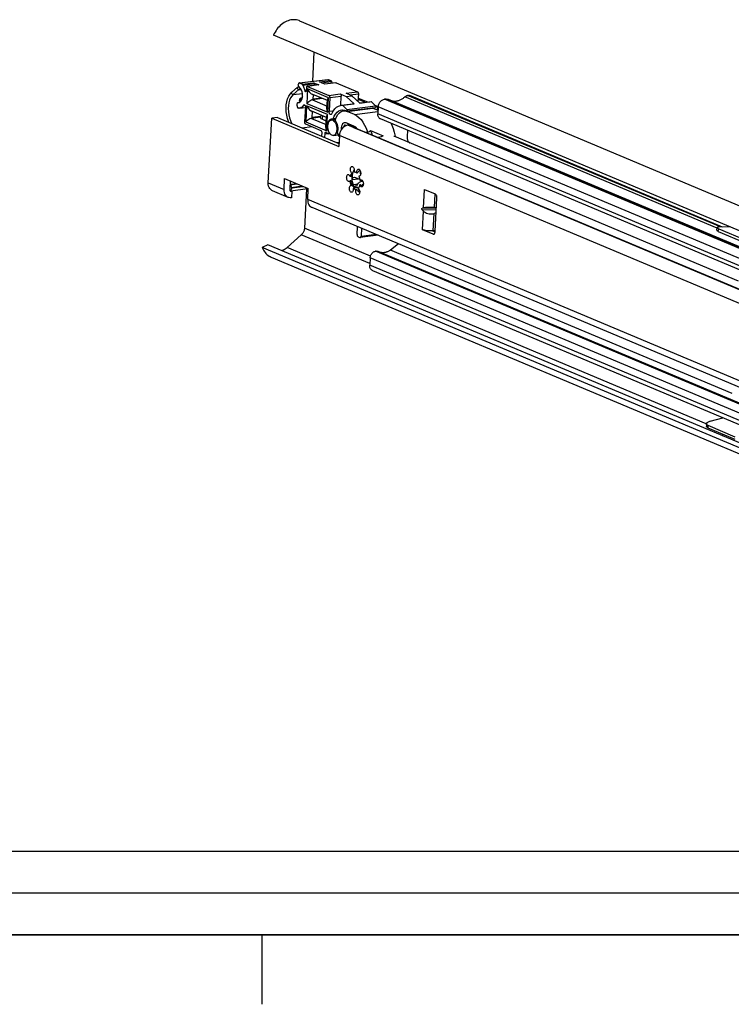
# Model space of a CAD drawing. Extents: x 0 to 1016, y 0 to 594.
# Drawn here: x 301 to 403, y 0 to 142 of the extents above; entities that cross this region are included whole.
import ezdxf

# ---------------------------------------------------------------- set-up
doc = ezdxf.new("R2010")
doc.units = 0
doc.header["$LTSCALE"] = 46.255
doc.header["$MEASUREMENT"] = 0
doc.layers.get('0').update_dxf_attribs({"linetype": 'CONTINUOUS'})

msp = doc.modelspace()

# ---------------------------------------------------------------- linework, layer by layer
at = {"color": 7, "linetype": 'Continuous'}
for p, q in [((340.9254, 141.33528), (539.08517, 58.01343)), ((533.93118, 56.56313), (337.18683, 139.28982)), ((342.9793, 136.85422), (342.75249, 132.65296)), ((340.63264, 131.78778), (339.79788, 131.06908)), ((340.7356, 132.13609), (340.74052, 132.22719)), ((340.85111, 132.41575), (344.9643, 132.9289)), ((340.8951, 132.40913), (341.29611, 132.24051)), ((341.39988, 132.10867), (341.72009, 131.2262)), ((341.90117, 131.73917), (341.8751, 131.25626)), ((343.65704, 132.13298), (342.01176, 131.92773)), ((342.05575, 131.9211), (345.12722, 130.62961)), ((342.94138, 132.44577), (343.70102, 132.12636)), ((343.13447, 132.06779), (343.04515, 132.31393)), ((344.52366, 132.22899), (343.76402, 132.5484)), ((346.12495, 132.44087), (344.50144, 132.23833)), ((345.00828, 132.92228), (345.40929, 132.75366)), ((345.51306, 132.62182), (345.60238, 132.37568)), ((346.16893, 132.43425), (349.24041, 131.14276)), ((341.17183, 130.22375), (341.2482, 130.23327)), ((342.80815, 130.75658), (342.76288, 130.77561)), ((342.80881, 130.75631), (342.80818, 130.75666)), ((342.80818, 130.75666), (342.81038, 130.75585)), ((342.8098, 130.75587), (342.80881, 130.75631)), ((342.81384, 130.75428), (342.8098, 130.75587)), ((342.81038, 130.75585), (342.81519, 130.7539)), ((342.81678, 130.75323), (342.81384, 130.75428)), ((344.91864, 129.86945), (342.81519, 130.7539)), ((342.87901, 130.71307), (342.84512, 130.08529)), ((345.25573, 130.32865), (345.14878, 128.34754)), ((346.7725, 130.83487), (347.62245, 130.47749)), ((346.8286, 129.19282), (346.901, 130.5339)), ((348.44509, 130.58011), (347.59513, 130.9375)), ((347.62245, 130.47749), (348.44509, 130.58011)), ((347.62245, 130.47749), (348.74457, 129.41736)), ((348.44509, 130.58011), (349.5672, 129.51999)), ((349.36892, 130.84179), (349.31064, 129.76238)), ((349.33665, 130.2441), (350.68602, 129.67672)), ((356.52013, 130.62999), (356.42954, 130.61869)), ((401.6984, 111.70632), (356.77173, 130.597)), ((340.57188, 129.10347), (340.58902, 129.42086)), ((340.69924, 129.60927), (340.7202, 129.60929)), ((340.71987, 129.61195), (340.89871, 129.63426)), ((340.7202, 129.60929), (340.81719, 129.60875)), ((340.81719, 129.60875), (340.86206, 129.61721)), ((340.8924, 129.77819), (340.89236, 129.77848)), ((340.89273, 129.78048), (340.95233, 130.10149)), ((340.91901, 128.79003), (341.74754, 128.89339)), ((341.75146, 128.96614), (341.63525, 126.81352)), ((342.77348, 129.98125), (344.87693, 129.0968)), ((342.84381, 130.06114), (342.85633, 130.06489)), ((344.85759, 128.73848), (344.92454, 129.97878)), ((346.89241, 129.20342), (347.09929, 129.21211)), ((346.89269, 129.20348), (348.53797, 129.40873)), ((347.09929, 129.21211), (348.74457, 129.41736)), ((347.09929, 129.21211), (347.73124, 128.61508)), ((347.72059, 128.38352), (351.83378, 128.89666)), ((348.74457, 129.41736), (348.53738, 129.4086)), ((350.2747, 129.6254), (349.32481, 130.02481)), ((349.55117, 129.53514), (351.00588, 129.71662)), ((349.5672, 129.51999), (351.21248, 129.72525)), ((351.0056, 129.71657), (351.21248, 129.72525)), ((351.21248, 129.72525), (351.84442, 129.12822)), ((351.3034, 128.83049), (351.46592, 128.7861)), ((351.46592, 128.7861), (352.19597, 128.47913)), ((351.72729, 129.23888), (352.22755, 129.02853)), ((351.8889, 129.00943), (352.09638, 128.99616)), ((352.09638, 128.99616), (352.20877, 128.98565)), ((352.22359, 128.99077), (352.16884, 127.97666)), ((352.20877, 128.98565), (352.22319, 128.98339)), ((353.33875, 130.0892), (353.09837, 130.05921)), ((533.71652, 54.34136), (353.67421, 130.04521)), ((337.7462, 127.4434), (336.92356, 127.34077)), ((337.7462, 127.4434), (346.57214, 123.73228)), ((342.6778, 128.34205), (342.63253, 128.36108)), ((342.67846, 128.34178), (342.67783, 128.34213)), ((342.67783, 128.34213), (342.68003, 128.34131)), ((342.67945, 128.34134), (342.67846, 128.34178)), ((342.68349, 128.33975), (342.67945, 128.34134)), ((342.68003, 128.34131), (342.68484, 128.33937)), ((342.68643, 128.3387), (342.68349, 128.33975)), ((344.78829, 127.45492), (342.68484, 128.33937)), ((342.70043, 127.40516), (342.71294, 127.4089)), ((342.74866, 128.29854), (342.70173, 127.4293)), ((343.96485, 127.80115), (343.94238, 127.38493)), ((344.7142, 126.0825), (344.79419, 127.56425)), ((347.23123, 128.40445), (347.47215, 128.40401)), ((347.23136, 128.40449), (347.54587, 128.44372)), ((347.47215, 128.40401), (347.76406, 128.32427)), ((348.82563, 127.8779), (347.76406, 128.32427)), ((336.42171, 118.04483), (336.92356, 127.34077)), ((336.92356, 127.34077), (346.54846, 123.29371)), ((341.27935, 125.95778), (342.67041, 126.13133)), ((341.76376, 126.51255), (343.97183, 125.58411)), ((342.63009, 127.32527), (344.73354, 126.44081)), ((344.76037, 126.93777), (344.16227, 127.18926)), ((345.4843, 127.09244), (346.07464, 127.16609)), ((345.61967, 127.18198), (345.64982, 127.18)), ((346.10529, 127.23682), (345.64983, 127.18)), ((348.73438, 126.18773), (347.60204, 126.66385)), ((347.88017, 126.33777), (347.83601, 126.33226)), ((348.13177, 126.30478), (348.90887, 125.97802)), ((348.67904, 126.0305), (351.16148, 124.98668)), ((348.97819, 126.0477), (348.73438, 126.18773)), ((349.21062, 125.83856), (348.97819, 126.0477)), ((532.60268, 51.53554), (352.56037, 127.23939)), ((344.10033, 125.28314), (344.07333, 124.78298)), ((344.52496, 125.10459), (344.49796, 124.60443)), ((344.67954, 125.28653), (344.63555, 125.29315)), ((345.07406, 125.12064), (344.67954, 125.28653)), ((345.09178, 125.11803), (345.07406, 125.12064)), ((345.09165, 125.118), (345.27817, 125.14126)), ((345.76284, 124.85975), (346.51559, 124.95366)), ((346.59451, 124.71493), (346.50909, 125.00576)), ((346.63319, 124.86315), (346.54846, 123.29371)), ((346.62184, 124.65293), (346.59451, 124.71493)), ((349.2061, 125.80888), (349.23383, 125.80907)), ((349.24778, 125.79135), (349.21062, 125.83856)), ((351.37624, 124.98967), (351.12791, 125.57127)), ((351.12791, 125.57127), (352.92743, 124.81461)), ((351.31786, 124.9651), (535.5343, 47.50612)), ((403.97169, 103.93653), (354.6027, 124.69511)), ((354.63141, 124.7634), (354.64488, 124.67737)), ((356.43303, 125.61102), (356.38326, 124.68919)), ((348.20438, 118.95649), (348.24403, 119.10426)), ((348.30721, 118.96931), (348.20438, 118.95649)), ((348.3587, 119.35482), (348.43158, 119.45304)), ((348.46151, 119.36761), (348.3967, 119.24644)), ((348.53441, 119.46587), (348.43158, 119.45304)), ((348.4535, 119.2957), (348.47401, 119.31308)), ((348.53441, 119.46587), (348.46151, 119.36761)), ((348.50482, 119.12739), (348.5485, 119.42287)), ((348.5485, 119.42287), (348.60548, 119.64706)), ((349.25043, 119.4748), (349.1476, 119.46197)), ((349.4831, 119.02881), (349.439, 119.02944)), ((349.50155, 119.03225), (349.4831, 119.02881)), ((349.56008, 119.05965), (349.50155, 119.03225)), ((338.68639, 117.09258), (338.77112, 118.66202)), ((338.77112, 118.66202), (342.16814, 117.23365)), ((339.57008, 118.32608), (339.50278, 117.07938)), ((339.54425, 117.84753), (340.1506, 117.92318)), ((340.15053, 117.92315), (340.15439, 117.92359)), ((340.15439, 117.92359), (340.45918, 117.95223)), ((348.27448, 118.36308), (348.17165, 118.35025)), ((348.29224, 117.68955), (348.33634, 117.68892)), ((348.43917, 117.70175), (348.33634, 117.68892)), ((348.43917, 117.70175), (348.44999, 117.70924)), ((348.61121, 117.82919), (349.34429, 117.92064)), ((348.62185, 117.79324), (349.168, 117.73719)), ((349.18652, 117.41273), (348.71076, 117.512)), ((349.58405, 118.52121), (349.01445, 118.76071)), ((349.168, 117.73719), (349.18613, 117.73742)), ((349.18613, 117.73742), (349.20432, 117.74194)), ((349.67379, 117.7747), (349.57096, 117.76187)), ((349.61183, 117.66705), (349.57096, 117.76187)), ((349.70652, 118.38093), (349.60369, 118.36811)), ((349.79475, 118.4299), (349.70652, 118.38093)), ((349.70946, 118.45947), (349.74583, 118.46846)), ((349.8437, 118.4492), (349.79475, 118.4299)), ((349.93827, 118.37227), (349.79808, 118.43122)), ((349.90562, 118.31196), (349.98258, 118.31051)), ((350.09047, 117.88107), (349.95929, 117.77497)), ((350.0753, 117.85136), (350.0906, 117.86937)), ((339.28456, 115.96618), (337.01988, 116.91843)), ((339.51264, 116.9965), (339.79823, 116.87641)), ((339.67694, 116.92741), (342.04046, 117.22228)), ((339.6954, 116.86359), (339.79823, 116.87641)), ((339.73724, 117.40675), (339.74581, 117.33224)), ((339.79823, 116.87641), (339.74583, 115.9057)), ((341.91863, 117.20708), (341.61212, 111.52945)), ((342.09278, 117.24082), (342.04054, 117.22231)), ((342.08342, 115.6642), (342.16814, 117.23365)), ((342.1112, 117.25759), (342.09278, 117.24082)), ((348.73057, 117.26922), (348.62774, 117.25639)), ((348.72303, 117.18089), (348.62774, 117.25639)), ((348.71637, 117.37866), (348.77884, 117.27601)), ((348.82126, 117.12774), (348.72303, 117.18089)), ((348.77884, 117.27601), (348.83014, 117.19142)), ((348.85821, 117.17622), (348.80018, 117.28776)), ((348.92075, 117.09779), (348.82126, 117.12774)), ((349.01963, 117.09161), (348.92075, 117.09779)), ((348.92402, 117.1406), (349.02355, 117.11062)), ((349.12246, 117.10444), (349.01963, 117.09161)), ((349.55348, 116.81837), (349.28824, 117.31945)), ((358.88131, 117.12028), (360.40431, 116.47989)), ((360.40062, 111.04889), (360.66132, 115.87796)), ((342.68158, 114.53781), (534.04731, 34.07271)), ((358.71276, 113.9982), (358.53896, 114.18695)), ((358.55101, 114.41003), (358.73701, 114.44749)), ((360.54629, 113.74722), (360.26464, 113.65073)), ((360.58494, 114.46319), (360.30996, 114.49023)), ((341.16943, 110.59018), (339.14354, 108.75351)), ((349.18542, 110.62879), (349.24624, 111.75539)), ((349.24624, 111.75539), (349.22629, 111.7859)), ((352.22712, 110.52412), (349.64096, 110.20148)), ((349.81357, 111.53896), (349.75155, 110.39004)), ((360.09147, 110.68502), (358.56847, 111.32541)), ((360.0241, 111.16187), (360.39567, 111.00564)), ((360.4092, 111.20777), (360.13088, 111.17304)), ((400.86694, 111.24909), (400.92542, 111.61323)), ((401.08937, 111.07659), (404.96764, 109.44586)), ((336.36001, 109.15738), (335.55282, 108.78144)), ((534.22767, 25.95835), (336.36001, 109.15738)), ((349.34219, 110.31523), (349.59697, 110.2081)), ((349.59697, 110.2081), (349.64123, 110.20154)), ((355.13344, 109.30207), (353.97197, 108.4028)), ((532.45667, 25.98769), (335.55282, 108.78144)), ((351.92552, 108.23254), (351.83774, 108.22159)), ((532.26975, 32.48909), (352.22744, 108.19295)), ((336.82101, 107.39305), (534.89625, 24.10674)), ((351.05044, 107.25999), (350.99569, 106.24589)), ((531.47303, 29.72284), (351.43072, 105.42669)), ((399.90537, 83.78486), (401.72254, 84.28008)), ((399.36501, 83.41793), (399.3847, 83.06355)), ((399.36525, 83.41826), (399.41681, 83.31236)), ((399.41681, 83.31236), (399.58481, 83.20706)), ((399.58481, 83.20706), (403.46308, 81.57634))]:
    msp.add_line(p, q, dxfattribs=at)
at = {"color": 9, "linetype": 'Continuous'}
for p, q in [((340.8951, 132.40913), (345.00828, 132.92228)), ((341.29611, 132.24051), (342.94138, 132.44577)), ((341.39988, 132.10867), (343.04515, 132.31393)), ((343.70102, 132.12636), (342.05575, 131.9211)), ((343.76402, 132.5484), (345.40929, 132.75366)), ((344.02957, 132.43674), (345.51306, 132.62182)), ((346.16893, 132.43425), (344.52366, 132.22899)), ((340.82501, 131.45502), (339.99026, 130.73632)), ((339.99026, 130.73632), (341.31558, 130.90166)), ((340.82501, 131.45502), (341.04748, 131.48277)), ((340.95489, 131.51544), (340.95437, 131.51537)), ((341.72009, 131.2262), (341.87346, 131.24534)), ((342.05063, 131.5523), (341.93859, 129.47688)), ((345.07902, 130.27893), (342.05063, 131.5523)), ((344.04832, 130.2354), (342.84512, 130.08529)), ((342.90469, 130.71627), (342.87901, 130.71307)), ((344.96697, 128.20351), (345.07902, 130.27893)), ((345.12722, 130.62961), (346.7725, 130.83487)), ((345.25573, 130.32865), (346.901, 130.5339)), ((347.59513, 130.9375), (349.24041, 131.14276)), ((348.17654, 130.69303), (349.36892, 130.84179)), ((400.91445, 111.54492), (356.0381, 130.41445)), ((401.39602, 111.71127), (356.42954, 130.61869)), ((401.51412, 111.71101), (356.52013, 130.62999)), ((340.7202, 129.60929), (340.89077, 129.63057)), ((341.12763, 130.12613), (341.12773, 130.12615)), ((341.50564, 129.21998), (341.66118, 129.23939)), ((341.92028, 129.13777), (341.7952, 126.8209)), ((344.94867, 127.8644), (341.92028, 129.13777)), ((341.93859, 129.47688), (344.96697, 128.20351)), ((344.22274, 130.16206), (342.77348, 129.98125)), ((347.73124, 128.61508), (351.84442, 129.12822)), ((347.76406, 128.32427), (351.46592, 128.7861)), ((352.09638, 128.99616), (352.07129, 128.53155)), ((532.2659, 53.28691), (352.22359, 128.99077)), ((533.14068, 54.35536), (353.09837, 130.05921)), ((533.38106, 54.38534), (353.33875, 130.0892)), ((343.94804, 127.48969), (342.63009, 127.32527)), ((343.95321, 127.58543), (342.70173, 127.4293)), ((342.77434, 128.30174), (342.74866, 128.29854)), ((344.19019, 127.7064), (344.16227, 127.18926)), ((344.82359, 125.54753), (344.94867, 127.8644)), ((345.14878, 128.34754), (345.77872, 128.42612)), ((348.82563, 127.8779), (352.18615, 128.29714)), ((532.21116, 52.27281), (352.16884, 127.97666)), ((341.7952, 126.8209), (344.82359, 125.54753)), ((346.14026, 127.32427), (345.74259, 127.27466)), ((346.02796, 127.0823), (345.92705, 127.06971)), ((347.47868, 126.35498), (347.47821, 126.35492)), ((535.23854, 47.5336), (347.83601, 126.33226)), ((535.2827, 47.53911), (347.88017, 126.33777)), ((347.99052, 126.33953), (347.97768, 126.36596)), ((348.989, 126.03797), (348.81726, 126.01654)), ((344.52496, 125.10459), (344.97786, 125.1611)), ((345.12034, 125.27453), (345.18959, 125.28318)), ((346.29755, 125.12577), (346.43593, 125.14303)), ((534.03572, 46.06449), (346.63319, 124.86315)), ((354.48403, 124.74501), (354.63141, 124.7634)), ((346.31393, 123.84085), (346.57979, 123.87402)), ((336.42171, 118.04483), (338.68639, 117.09258)), ((339.54126, 117.7922), (340.54265, 117.91713)), ((339.73724, 117.40675), (341.29445, 117.60102)), ((339.74581, 117.33224), (341.43305, 117.54274)), ((340.1506, 117.92318), (340.15439, 117.92359)), ((348.49795, 118.5189), (349.33978, 118.62392)), ((348.6115, 117.82819), (349.34354, 117.91952)), ((349.95024, 117.62206), (350.02044, 117.63082)), ((349.95929, 117.77497), (350.04009, 117.78505)), ((339.55021, 116.92463), (339.6954, 116.86359)), ((348.76942, 117.36491), (349.17389, 117.41537)), ((358.73701, 114.44749), (358.88131, 117.12028)), ((360.30996, 114.49023), (360.41733, 116.47919)), ((533.44914, 35.1991), (342.08342, 115.6642)), ((360.56812, 114.15148), (358.53896, 114.18695)), ((360.58016, 114.37456), (358.55101, 114.41003)), ((358.56847, 111.32541), (358.71276, 113.9982)), ((360.13088, 111.17304), (360.26464, 113.65073)), ((351.00691, 106.45373), (341.16943, 110.59018)), ((351.10439, 107.53816), (341.61212, 111.52945)), ((349.75155, 110.39004), (351.90659, 110.65889)), ((360.09147, 110.68502), (360.25939, 110.70597)), ((401.08937, 111.07659), (401.14786, 111.44073)), ((399.36527, 83.43159), (339.14354, 108.75351)), ((531.88005, 32.51773), (351.83774, 108.22159)), ((531.96783, 32.52868), (351.92552, 108.23254)), ((403.07328, 87.75677), (353.97197, 108.4028)), ((531.038, 30.54203), (350.99569, 106.24589)), ((531.09275, 31.55614), (351.05044, 107.25999)), ((399.58481, 83.20706), (399.60451, 82.85268))]:
    msp.add_line(p, q, dxfattribs=at)
at = {"color": 3, "linetype": 'Continuous'}
for p, q in [((401.14786, 111.44073), (405.02612, 109.81)), ((402.85721, 111.67687), (401.45189, 111.71259)), ((399.60451, 82.85268), (403.48278, 81.22195))]:
    msp.add_line(p, q, dxfattribs=at)
at = {"color": 2, "linetype": 'Continuous'}
for p, q in [((10, 22), (635, 22)), ((10, 16), (635, 16)), ((10, 10), (635, 10)), ((335.5, 10), (335.5, 0))]:
    msp.add_line(p, q, dxfattribs=at)
at = {"color": 4, "linetype": 'Continuous'}
msp.add_line((831, 10), (10, 10), dxfattribs=at)
at = {"color": 7, "linetype": 'Continuous'}
for points in [[(340.92539, 141.33528), (340.84203, 141.36825), (340.65779, 141.4271), (340.46806, 141.46905), (340.27385, 141.49387), (340.07619, 141.50144), (339.87612, 141.4917), (339.6747, 141.46472), (339.47301, 141.42063), (339.27211, 141.35967), (339.07306, 141.28216), (338.87692, 141.18852), (338.68472, 141.07923), (338.49749, 140.95488), (338.31622, 140.81613), (338.14186, 140.66371), (337.97535, 140.49842), (337.81756, 140.32116), (337.66932, 140.13284), (337.53143, 139.93447), (337.40462, 139.72711), (337.28955, 139.51185), (337.18683, 139.28982)], [(340.63264, 131.78778), (340.76572, 131.8731), (340.80666, 131.88461)], [(340.84105, 131.84816), (340.79592, 131.89599), (340.76073, 131.96589), (340.73976, 132.04932), (340.7356, 132.13609)], [(340.85111, 132.41575), (340.83994, 132.41353), (340.81426, 132.4015), (340.79119, 132.38049), (340.77161, 132.35131), (340.75628, 132.31506), (340.74578, 132.27315), (340.74052, 132.22719)], [(340.86206, 129.61721), (340.99502, 129.67907), (341.11291, 129.79198), (341.21023, 129.95068), (341.28244, 130.14778), (341.32617, 130.37409), (341.33939, 130.61906), (341.32149, 130.87129), (341.27329, 131.11901), (341.19705, 131.35068), (341.09631, 131.55551), (340.97577, 131.72396), (340.84105, 131.84816)], [(340.8951, 132.40913), (340.86723, 132.4161), (340.85111, 132.41575)], [(341.39988, 132.10867), (341.37971, 132.15415), (341.35469, 132.19276), (341.32626, 132.22205), (341.29611, 132.24051)], [(342.01186, 131.92769), (341.98321, 131.9185), (341.95187, 131.8925), (341.92669, 131.85202), (341.9092, 131.79892), (341.90117, 131.73917)], [(342.05575, 131.9211), (342.01913, 131.92829), (342.01186, 131.92769)], [(342.94138, 132.44577), (342.97153, 132.42731), (342.99997, 132.39801), (343.02498, 132.35941), (343.04515, 132.31393)], [(343.65713, 132.13294), (343.6644, 132.13355), (343.70102, 132.12636)], [(344.96429, 132.92889), (344.98042, 132.92925), (345.00828, 132.92228)], [(345.40929, 132.75366), (345.43944, 132.7352), (345.46788, 132.7059), (345.49289, 132.66729), (345.51306, 132.62182)], [(346.12504, 132.44083), (346.13231, 132.44144), (346.16893, 132.43425)], [(339.37212, 126.75973), (339.3297, 126.85221), (339.17736, 127.3051), (339.06704, 127.78228), (339.00099, 128.27213), (338.98074, 128.76275), (339.00699, 129.24221), (339.07968, 129.69888), (339.19797, 130.1213), (339.36004, 130.49809), (339.56218, 130.81754), (339.79788, 131.06908)], [(340.95489, 131.51544), (340.97332, 131.5157), (341.02235, 131.50046), (341.08495, 131.45639), (341.15145, 131.38248), (341.21608, 131.27927), (341.23373, 131.23921)], [(341.17183, 130.22375), (341.12125, 130.21538), (341.0761, 130.20377), (341.03712, 130.18947), (341.00506, 130.17332), (340.9806, 130.15639)], [(341.33115, 130.46629), (341.31348, 130.38199), (341.27238, 130.27286), (341.22386, 130.19342), (341.17467, 130.14543), (341.13425, 130.12719), (341.12773, 130.12615)], [(341.80877, 131.14313), (341.78606, 131.14568), (341.76064, 131.16128), (341.73795, 131.18897), (341.72009, 131.2262)], [(341.8751, 131.25626), (341.86882, 131.21435), (341.85525, 131.17962), (341.83567, 131.1553), (341.81187, 131.14362), (341.80877, 131.14313)], [(342.05063, 131.5523), (342.16862, 131.32577), (342.30843, 131.13191), (342.45745, 130.97651), (342.60623, 130.86051), (342.74898, 130.78162), (342.76398, 130.77515)], [(342.88371, 130.72509), (342.88095, 130.72078), (342.87901, 130.71307)], [(345.07902, 130.27893), (344.98893, 130.15539), (344.93872, 130.04914), (344.92446, 129.97714)], [(345.25573, 130.32865), (345.25436, 130.39236), (345.24325, 130.45748), (345.22346, 130.51687), (345.19626, 130.56748), (345.16297, 130.60638), (345.12722, 130.62961)], [(346.7725, 130.83487), (346.80825, 130.81163), (346.84154, 130.77274), (346.86874, 130.72213), (346.88853, 130.66274), (346.89963, 130.59761), (346.901, 130.5339)], [(349.24041, 131.14276), (349.27616, 131.11952), (349.30945, 131.08063), (349.33665, 131.03002), (349.35644, 130.97062), (349.36754, 130.9055), (349.36892, 130.84179)], [(356.0381, 130.41445), (355.95731, 130.33671), (355.87399, 130.26318), (355.78834, 130.19403), (355.70059, 130.12945), (355.61094, 130.06957), (355.51961, 130.01456), (355.42682, 129.96454), (355.3328, 129.91964), (355.23778, 129.87996), (355.14199, 129.84561), (355.04566, 129.81666), (354.94903, 129.79319), (354.85234, 129.77525), (354.75582, 129.76289), (354.65971, 129.75614), (354.56423, 129.75502), (354.46963, 129.75952), (354.37614, 129.76963), (354.29787, 129.78297)], [(356.0381, 130.41445), (356.10905, 130.47786), (356.18522, 130.53094), (356.26475, 130.57244), (356.34685, 130.60193), (356.42954, 130.61869)], [(356.52013, 130.62999), (356.6003, 130.63384), (356.67856, 130.62522), (356.7532, 130.60433), (356.7717, 130.597)], [(340.57188, 129.10347), (340.57289, 129.04376), (340.5825, 128.98238), (340.60009, 128.92515), (340.6239, 128.87635), (340.65325, 128.8369), (340.68574, 128.81), (340.71942, 128.79671)], [(340.58902, 129.42086), (340.60216, 129.50036), (340.631, 129.56286), (340.67202, 129.60071), (340.69924, 129.60927)], [(340.91898, 128.79004), (340.86652, 128.78571), (340.71942, 128.79671)], [(340.89236, 129.77848), (340.89397, 129.78075), (340.90643, 129.79369), (340.92823, 129.81521), (340.95657, 129.84338), (340.98925, 129.87678), (341.02428, 129.91406)], [(341.05408, 129.73563), (340.98126, 129.74476), (340.89243, 129.77832)], [(341.50564, 129.21998), (341.39807, 129.07176), (341.27835, 128.95262), (341.14836, 128.86433), (341.01031, 128.80838), (340.91898, 128.79004)], [(341.02428, 129.91406), (340.97447, 129.98022), (340.95176, 130.04937), (340.95248, 130.1023)], [(340.95248, 130.1023), (340.95466, 130.11193), (340.9806, 130.15639)], [(341.50564, 129.21998), (341.53594, 129.25494), (341.57185, 129.2725), (341.57893, 129.27371)], [(341.57893, 129.27371), (341.61065, 129.27135), (341.64939, 129.25157), (341.68514, 129.21465), (341.71518, 129.1634), (341.73724, 129.10171), (341.74965, 129.03425), (341.75146, 128.96614)], [(341.92028, 129.13777), (342.03827, 128.91124), (342.17808, 128.71738), (342.3271, 128.56198), (342.47588, 128.44598), (342.61863, 128.36709), (342.63363, 128.36062)], [(341.93859, 129.47688), (342.07642, 129.61786), (342.23361, 129.74589), (342.39694, 129.85554), (342.55678, 129.94452), (342.70748, 130.01294), (342.84381, 130.06114)], [(342.85633, 130.06489), (342.83301, 130.05329), (342.81302, 130.04144), (342.79635, 130.02956), (342.78295, 130.01776), (342.77312, 130.00628), (342.76762, 129.9956), (342.76754, 129.98685), (342.77348, 129.98125)], [(342.85633, 130.06489), (342.85019, 130.07068), (342.84623, 130.07772), (342.84512, 130.08529)], [(345.53341, 127.99605), (345.73168, 128.36307), (345.96131, 128.67086), (346.21794, 128.91359), (346.49672, 129.08666), (346.79237, 129.1868), (346.89241, 129.20342)], [(351.84442, 129.12822), (351.8665, 129.09846), (351.8821, 129.05824), (351.8891, 129.01296), (351.88658, 128.96873), (351.87487, 128.93149), (351.85554, 128.90625), (351.83373, 128.89666)], [(352.22359, 128.99077), (352.23587, 129.10792), (352.25998, 129.22493), (352.29552, 129.33988), (352.34208, 129.45142), (352.3988, 129.55752), (352.46509, 129.65709), (352.5397, 129.74821), (352.62187, 129.82998), (352.71005, 129.90085), (352.8033, 129.96007), (352.89995, 130.00657), (352.99884, 130.0398), (353.09837, 130.05921)], [(353.33875, 130.0892), (353.43118, 130.09461), (353.52191, 130.08761), (353.6094, 130.06834), (353.67423, 130.0452)], [(341.7952, 126.8209), (341.93303, 126.96188), (342.09022, 127.08991), (342.25355, 127.19956), (342.41339, 127.28854), (342.5641, 127.35696), (342.70043, 127.40516)], [(342.71294, 127.4089), (342.68963, 127.39731), (342.66963, 127.38545), (342.65296, 127.37357), (342.63957, 127.36178), (342.62974, 127.35029), (342.62423, 127.33962), (342.62416, 127.33087), (342.63009, 127.32527)], [(342.71294, 127.4089), (342.7068, 127.4147), (342.70284, 127.42173), (342.70173, 127.4293)], [(342.75336, 128.31056), (342.7506, 128.30625), (342.74866, 128.29854)], [(344.16227, 127.18926), (344.04396, 127.24978), (343.96971, 127.3129), (343.94239, 127.3762), (343.94239, 127.38489)], [(344.94867, 127.8644), (344.85858, 127.74086), (344.80837, 127.63461), (344.79411, 127.56261)], [(344.96697, 128.20351), (344.9026, 128.38422), (344.86679, 128.55185), (344.85648, 128.70183), (344.85773, 128.74046)], [(345.40745, 127.88616), (345.39506, 127.88526), (345.33972, 127.89686), (345.28583, 127.93282), (345.23701, 127.99072), (345.19656, 128.06665), (345.16719, 128.15551), (345.1509, 128.25129), (345.14878, 128.34754)], [(345.53341, 127.99605), (345.49528, 127.93659), (345.4481, 127.89881), (345.40745, 127.88616)], [(345.74259, 127.27466), (345.89858, 127.63758), (346.08777, 127.94804), (346.30574, 128.19846), (346.54765, 128.3833), (346.80815, 128.49847), (346.97632, 128.53364)], [(346.0752, 127.16158), (346.22971, 127.54798), (346.42411, 127.8737), (346.65248, 128.12835), (346.90828, 128.3046), (347.18414, 128.39738), (347.23123, 128.40445)], [(346.97632, 128.53364), (347.0815, 128.54141), (347.36162, 128.51117), (347.64235, 128.40841)], [(347.69194, 128.39018), (347.66713, 128.39959), (347.64235, 128.40841)], [(347.72055, 128.38352), (347.71802, 128.38328), (347.69194, 128.39018)], [(347.73124, 128.61508), (347.75332, 128.58532), (347.76891, 128.5451), (347.77592, 128.49982), (347.77339, 128.45558), (347.76168, 128.41834), (347.74235, 128.39311), (347.72055, 128.38352)], [(348.82563, 127.8779), (349.14461, 127.70626), (349.45389, 127.46436), (349.74798, 127.15653), (350.02161, 126.78826), (350.26991, 126.36615), (350.48845, 125.89774), (350.67332, 125.3914), (350.73569, 125.16572)], [(352.5604, 127.23938), (352.49839, 127.27007), (352.42128, 127.32319), (352.35251, 127.38908), (352.29327, 127.4666), (352.24457, 127.55443), (352.20724, 127.65106), (352.18193, 127.75484), (352.16905, 127.864), (352.16884, 127.97666)], [(341.63525, 126.81352), (341.63662, 126.74981), (341.64773, 126.68469), (341.66752, 126.6253), (341.69472, 126.57469), (341.72801, 126.53579), (341.76376, 126.51255)], [(344.82359, 125.54753), (344.75921, 125.72824), (344.72341, 125.89587), (344.7131, 126.04585), (344.71435, 126.08448)], [(345.472, 127.19167), (345.35678, 127.15875), (345.23773, 127.07997), (345.13316, 126.95976), (345.047, 126.80262), (344.98247, 126.61444), (344.94201, 126.40227), (344.92714, 126.17408), (344.93842, 125.93842), (344.97546, 125.70414), (345.03685, 125.48006), (345.12034, 125.27453)], [(345.32563, 125.07476), (345.22093, 125.22147), (345.1317, 125.39718), (345.06138, 125.59513), (345.01266, 125.80773), (344.98742, 126.0268), (344.98663, 126.24392), (345.01031, 126.45075), (345.05756, 126.63933), (345.12656, 126.80243), (345.21466, 126.93378), (345.31847, 127.02832), (345.43401, 127.08242), (345.48427, 127.0924)], [(345.61967, 127.18198), (345.48585, 127.19316), (345.472, 127.19167)], [(345.48427, 127.0924), (345.55684, 127.09401), (345.68223, 127.06264)], [(345.64982, 127.18), (345.67758, 127.1888), (345.70324, 127.20814), (345.7254, 127.23743), (345.74259, 127.27466)], [(345.68223, 127.06264), (345.80536, 126.98951), (345.92151, 126.87744), (346.02621, 126.73073), (346.11543, 126.55502), (346.18575, 126.35706), (346.23447, 126.14447), (346.25971, 125.9254), (346.26051, 125.70828), (346.23683, 125.50145), (346.18958, 125.31286), (346.12058, 125.14977), (346.03248, 125.01842), (345.92866, 124.92388), (345.81312, 124.86978), (345.76287, 124.85979)], [(346.29755, 125.12577), (346.38027, 125.29598), (346.43721, 125.4992), (346.46572, 125.72593), (346.46446, 125.96556), (346.43348, 126.20687), (346.37424, 126.4386), (346.28952, 126.64989), (346.18326, 126.83086), (346.06045, 126.97306), (345.92705, 127.06971)], [(345.97972, 127.05902), (345.96215, 127.05874), (345.92705, 127.06971)], [(346.0752, 127.16158), (346.05542, 127.11659), (346.02854, 127.08266), (345.99703, 127.06313), (345.97972, 127.05902)], [(347.83601, 126.33226), (347.65818, 126.29384), (347.48296, 126.22366), (347.31467, 126.12345), (347.15746, 125.99569), (347.01518, 125.84352), (346.89136, 125.67068), (346.78902, 125.48143), (346.7107, 125.28043), (346.65833, 125.07264), (346.63319, 124.86315)], [(347.39529, 126.69494), (347.34, 126.68373), (347.21826, 126.62536), (347.1092, 126.52392), (347.01709, 126.38339), (346.94556, 126.20928), (346.89742, 126.00846), (346.87455, 125.78879), (346.87664, 125.64347)], [(347.60204, 126.66385), (347.46962, 126.69673), (347.39529, 126.69494)], [(347.47821, 126.35492), (347.49223, 126.35553), (347.53941, 126.34313), (347.60134, 126.30226), (347.62255, 126.27957)], [(348.13171, 126.30479), (348.10058, 126.3166), (347.99296, 126.33957), (347.88017, 126.33777)], [(348.90777, 125.97852), (348.84375, 126.00211), (348.75844, 126.02302), (348.67904, 126.0305)], [(349.13533, 125.84314), (349.03277, 125.91398), (348.93525, 125.96636), (348.90777, 125.97852)], [(354.07745, 126.60149), (354.19032, 126.35957), (354.37519, 125.85323), (354.5231, 125.31798), (354.63141, 124.7634)], [(343.97183, 125.58411), (344.00802, 125.56048), (344.04085, 125.522), (344.06809, 125.47131), (344.08789, 125.41184), (344.09889, 125.34766), (344.10033, 125.28314)], [(344.63555, 125.29315), (344.59385, 125.2754), (344.55966, 125.23515), (344.53592, 125.17629), (344.52496, 125.10459)], [(345.12034, 125.27453), (345.1325, 125.23792), (345.13607, 125.19797), (345.13049, 125.16112), (345.11664, 125.13333), (345.09676, 125.11907), (345.09178, 125.11803)], [(345.56491, 124.88956), (345.44178, 124.96269), (345.32563, 125.07476)], [(345.76287, 124.85979), (345.6903, 124.85819), (345.56491, 124.88956)], [(346.36344, 125.17383), (346.33109, 125.16161), (346.29755, 125.12577)], [(346.50909, 125.00576), (346.48644, 125.07349), (346.45337, 125.12777), (346.4135, 125.16267), (346.3712, 125.17438), (346.36344, 125.17383)], [(350.36316, 125.32236), (350.39655, 125.31886), (350.60118, 125.33011), (350.79147, 125.37496), (350.96744, 125.45448), (351.12791, 125.57127)], [(351.31832, 124.96494), (351.2825, 124.97667), (351.22537, 124.98573), (351.16148, 124.98668)], [(352.11847, 124.62846), (352.24403, 124.63933), (352.45318, 124.67625), (352.68055, 124.73416), (352.92743, 124.81461)], [(356.38326, 124.68919), (356.38179, 124.59312), (356.38761, 124.49563), (356.40062, 124.3984), (356.4206, 124.30309), (356.4472, 124.21133), (356.47998, 124.1247), (356.51837, 124.04466), (356.56171, 123.9726), (356.60926, 123.90975), (356.66022, 123.85718), (356.71369, 123.81579), (356.76879, 123.78628)], [(348.43158, 119.45304), (348.3721, 119.50715), (348.31906, 119.58147), (348.27511, 119.67229), (348.24243, 119.77507), (348.22267, 119.88467), (348.2168, 119.99563), (348.22513, 120.1024), (348.24724, 120.19963), (348.28201, 120.2825), (348.32772, 120.34687), (348.38208, 120.38952), (348.43916, 120.40794)], [(348.43916, 120.40794), (348.50563, 120.40231), (348.56863, 120.37181), (348.62825, 120.31835), (348.68151, 120.24461), (348.72578, 120.15425), (348.75882, 120.05178), (348.779, 119.9423), (348.78529, 119.83131), (348.7774, 119.72434), (348.75571, 119.62675)], [(348.02951, 118.2499), (348.00423, 118.24878), (347.94076, 118.26347), (347.87858, 118.30226), (347.82085, 118.36321), (347.77045, 118.44328), (347.7299, 118.53847), (347.70122, 118.64403), (347.68585, 118.75468), (347.68455, 118.8649), (347.69738, 118.96918), (347.72372, 119.06232), (347.76223, 119.13966), (347.81101, 119.19734), (347.8676, 119.23249), (347.90578, 119.24216)], [(347.90578, 119.24216), (347.92919, 119.24334), (347.99271, 119.22936), (348.05497, 119.19123), (348.11287, 119.13088), (348.16351, 119.05131), (348.20438, 118.95649)], [(348.24403, 119.10426), (348.29579, 119.23783), (348.3587, 119.35482)], [(348.30721, 118.96931), (348.33459, 119.04374), (348.36374, 119.11609), (348.39431, 119.18578), (348.42511, 119.24876), (348.4535, 119.2957)], [(348.3967, 119.24644), (348.34682, 119.11697), (348.30721, 118.96931)], [(348.49499, 119.20469), (348.49394, 119.13394), (348.49097, 119.05324), (348.48663, 118.96514), (348.48115, 118.87137), (348.47447, 118.77342), (348.46629, 118.67313), (348.456, 118.57345), (348.44264, 118.47887), (348.42497, 118.39592), (348.40156, 118.33229), (348.37392, 118.29767), (348.35561, 118.29056)], [(348.47401, 119.31308), (348.48696, 119.29985), (348.49315, 119.26169), (348.49499, 119.20469)], [(348.80018, 117.28776), (348.68871, 117.5673), (348.60007, 117.86682), (348.53623, 118.17963), (348.49861, 118.49875), (348.48807, 118.81703), (348.50482, 119.12739)], [(348.65036, 119.74102), (348.60287, 119.64161), (348.56944, 119.56571), (348.5472, 119.50847), (348.53441, 119.46587)], [(348.77342, 119.97255), (348.71411, 119.86538), (348.65036, 119.74102)], [(348.75571, 119.62675), (348.85459, 119.62057), (348.9541, 119.59061), (349.05236, 119.53743), (349.1476, 119.46197)], [(349.1476, 119.46197), (349.13717, 119.57307), (349.14092, 119.68178), (349.15866, 119.78267), (349.18949, 119.87069), (349.23189, 119.94144), (349.28373, 119.9914), (349.34241, 120.01807), (349.35912, 120.02106)], [(349.58672, 119.88084), (349.54768, 119.85068), (349.44094, 119.74696), (349.35894, 119.64975), (349.29656, 119.5594), (349.25043, 119.4748)], [(349.35912, 120.02106), (349.40503, 120.02012), (349.46845, 119.99746), (349.52952, 119.9512), (349.58517, 119.88365), (349.63262, 119.79819), (349.6695, 119.69909), (349.69398, 119.59131), (349.70483, 119.48021), (349.70152, 119.37134), (349.68421, 119.27013), (349.65375, 119.18164), (349.61167, 119.11029), (349.56008, 119.05965)], [(349.439, 119.02944), (349.49828, 118.87565), (349.54604, 118.71212), (349.58139, 118.54196), (349.60369, 118.36811)], [(349.64811, 119.75657), (349.62514, 119.67716), (349.61459, 119.55131), (349.62608, 119.41995), (349.65861, 119.29439), (349.67814, 119.2525)], [(337.01991, 116.91845), (336.92518, 116.96531), (336.77084, 117.07793), (336.64026, 117.22422), (336.53741, 117.39974), (336.4654, 117.59914), (336.42644, 117.81637), (336.42171, 118.04483)], [(339.53995, 117.7679), (339.58624, 117.74038), (339.63965, 117.68157), (339.68453, 117.60261), (339.71781, 117.50887), (339.73724, 117.40675)], [(348.17165, 118.35025), (348.12263, 118.29328), (348.06588, 118.25888), (348.02951, 118.2499)], [(348.41622, 116.6973), (348.37031, 116.69823), (348.30689, 116.7209), (348.24582, 116.76716), (348.19017, 116.83471), (348.14272, 116.92017), (348.10584, 117.01927), (348.08136, 117.12705), (348.0705, 117.23814), (348.07382, 117.34702), (348.09113, 117.44823), (348.12159, 117.53672), (348.16367, 117.60807), (348.21526, 117.65871), (348.27379, 117.68611), (348.29224, 117.68955)], [(348.33634, 117.68892), (348.27705, 117.84276), (348.22929, 118.00625), (348.19396, 118.17632), (348.17165, 118.35025)], [(348.27448, 118.36308), (348.29675, 118.1894), (348.3321, 118.01917), (348.37988, 117.85559), (348.43917, 117.70175)], [(348.35561, 118.29056), (348.34607, 118.29072), (348.31994, 118.30274), (348.29598, 118.3278), (348.27448, 118.36308)], [(348.44999, 117.70924), (348.46892, 117.70458), (348.49714, 117.68428)], [(348.75064, 118.80039), (348.63937, 118.77262), (348.49252, 118.68276)], [(348.49714, 117.68428), (348.53704, 117.64242), (348.59045, 117.57278), (348.65273, 117.48017), (348.71637, 117.37866)], [(349.01445, 118.76071), (348.82412, 118.80383), (348.75064, 118.80039)], [(349.20432, 117.74194), (349.23726, 117.7634), (349.26455, 117.80011)], [(349.26455, 117.80011), (349.39716, 118.00058), (349.55054, 118.15545), (349.7203, 118.26002), (349.90562, 118.31196)], [(349.57096, 117.76187), (349.53136, 117.61425), (349.47962, 117.48069), (349.41674, 117.3637), (349.34376, 117.26532)], [(349.60369, 118.36811), (349.65271, 118.42507), (349.70946, 118.45947)], [(349.86956, 117.4762), (349.84614, 117.47502), (349.78263, 117.489), (349.72037, 117.52712), (349.66247, 117.58748), (349.61183, 117.66705)], [(349.67379, 117.7747), (349.75595, 117.71395), (349.85451, 117.65752), (349.97332, 117.60647), (350.02016, 117.59286)], [(349.74583, 118.46846), (349.77111, 118.46958), (349.83458, 118.45489)], [(349.83458, 118.45489), (349.89676, 118.4161), (349.95449, 118.35515), (350.00489, 118.27508), (350.04544, 118.17989), (350.07412, 118.07433), (350.08949, 117.96368), (350.09079, 117.85346), (350.07795, 117.74918), (350.05162, 117.65604), (350.01311, 117.5787), (349.96433, 117.52102), (349.90774, 117.48587), (349.86956, 117.4762)], [(349.95929, 117.77497), (349.94395, 117.75488), (349.93462, 117.72531), (349.93254, 117.69018), (349.93799, 117.65417), (349.95024, 117.62206)], [(350.02421, 117.601), (350.01924, 117.64037), (350.02372, 117.72347), (350.04304, 117.79617), (350.0753, 117.85136)], [(339.2846, 115.9662), (339.18987, 116.01306), (339.03552, 116.12568), (338.90494, 116.27197), (338.80209, 116.44749), (338.73009, 116.64689), (338.69113, 116.86412), (338.68639, 117.09258)], [(339.50278, 117.07938), (339.50881, 117.00602), (339.53439, 116.94236), (339.57701, 116.89462), (339.61162, 116.8746)], [(339.61162, 116.8746), (339.63249, 116.86748), (339.6954, 116.86359)], [(339.74581, 117.33224), (339.75023, 117.23443), (339.74086, 117.14132), (339.71827, 117.05854), (339.68384, 116.9911), (339.63966, 116.94309)], [(348.62774, 117.25639), (348.63816, 117.14529), (348.63442, 117.03658), (348.61668, 116.93569), (348.58584, 116.84767), (348.54345, 116.77692), (348.49161, 116.72696), (348.43293, 116.70029), (348.41622, 116.6973)], [(348.73057, 117.26922), (348.82574, 117.1938), (348.92402, 117.1406)], [(349.33618, 116.31042), (349.26971, 116.31605), (349.20671, 116.34655), (349.14709, 116.4), (349.09382, 116.47374), (349.04956, 116.56411), (349.01652, 116.66658), (348.99634, 116.77605), (348.99005, 116.88705), (348.99794, 116.99401), (349.01963, 117.09161)], [(349.12246, 117.10444), (349.16093, 117.04398), (349.21464, 116.97481), (349.28708, 116.89415), (349.38271, 116.8003), (349.50289, 116.69661), (349.55355, 116.65886)], [(349.28824, 117.31945), (349.25813, 117.36483), (349.22344, 117.39665), (349.18652, 117.41273)], [(349.34376, 117.26532), (349.40323, 117.21121), (349.45628, 117.13689), (349.50023, 117.04607), (349.53291, 116.94329), (349.55267, 116.83368), (349.55854, 116.72273), (349.55021, 116.61596), (349.5281, 116.51872), (349.49333, 116.43586), (349.44762, 116.37149), (349.39326, 116.32884), (349.33618, 116.31042)], [(360.66132, 115.87796), (360.66097, 115.97445), (360.64975, 116.07182), (360.6281, 116.1663), (360.59684, 116.25429), (360.55719, 116.33238), (360.51065, 116.39758), (360.45903, 116.44739), (360.40431, 116.47989)], [(339.74583, 115.9057), (339.5505, 115.90137), (339.36328, 115.93752), (339.2846, 115.9662)], [(342.08342, 115.6642), (342.08613, 115.4582), (342.11662, 115.26074), (342.17415, 115.07669), (342.2573, 114.91058), (342.36402, 114.7665), (342.49168, 114.648), (342.63714, 114.558), (342.68153, 114.53784)], [(358.53896, 114.18695), (358.51902, 114.21522), (358.50491, 114.2488), (358.4972, 114.2843), (358.49589, 114.31915), (358.50083, 114.35137), (358.51194, 114.37894), (358.52897, 114.39941), (358.55101, 114.41003)], [(358.71276, 113.9982), (358.84024, 113.88204), (358.99199, 113.78197), (359.16185, 113.70047), (359.34395, 113.63906), (359.53293, 113.59856), (359.72394, 113.57938), (359.91254, 113.58167), (360.09429, 113.60549), (360.26464, 113.65073)], [(360.30996, 114.49023), (360.14279, 114.50372), (359.9628, 114.51279), (359.77458, 114.51731), (359.58252, 114.51719), (359.3911, 114.51238), (359.20517, 114.50286), (359.03014, 114.48871), (358.87199, 114.47011), (358.73701, 114.44749)], [(341.61212, 111.52945), (341.60224, 111.42478), (341.58392, 111.32001), (341.55735, 111.2161), (341.52276, 111.11402), (341.48047, 111.0147), (341.43087, 110.91905), (341.37441, 110.82797), (341.31163, 110.74227), (341.24309, 110.66277), (341.16943, 110.59018)], [(349.18542, 110.62879), (349.18668, 110.56622), (349.19732, 110.5023), (349.2164, 110.44361), (349.24272, 110.39321), (349.27496, 110.35401), (349.30988, 110.32962)], [(349.64123, 110.20154), (349.65213, 110.20371), (349.70087, 110.23674), (349.73579, 110.30217), (349.75155, 110.39004)], [(360.0241, 111.16187), (359.83602, 111.1511), (359.63619, 111.14991), (359.43163, 111.15837), (359.22912, 111.17622), (359.03539, 111.20285), (358.85687, 111.2374), (358.69949, 111.2787), (358.56847, 111.32541)], [(360.0241, 111.16187), (360.07823, 111.16702), (360.13088, 111.17304)], [(360.09147, 110.68502), (360.14719, 110.67108), (360.17945, 110.67179)], [(360.17945, 110.67179), (360.20178, 110.67623), (360.25313, 110.70027), (360.29927, 110.74229), (360.33843, 110.80067), (360.3691, 110.87315), (360.3901, 110.95697), (360.40062, 111.04889)], [(401.08937, 111.07659), (400.92056, 111.16701), (400.8669, 111.24909)], [(349.30988, 110.32962), (349.32601, 110.32224), (349.34219, 110.31523)], [(335.55282, 108.78144), (335.63429, 108.58489), (335.72877, 108.39831), (335.83578, 108.22269), (335.95477, 108.05894), (336.08509, 107.90792), (336.22609, 107.77042), (336.37701, 107.64715), (336.53707, 107.53876), (336.70543, 107.44583), (336.82102, 107.39304)], [(339.14354, 108.75351), (339.00752, 108.63862), (338.86592, 108.53545), (338.71963, 108.44465), (338.56958, 108.3668), (338.41672, 108.30239), (338.40359, 108.2981)], [(351.05044, 107.25999), (351.0629, 107.37424), (351.08781, 107.48811), (351.12475, 107.59966), (351.17309, 107.70698), (351.232, 107.80823), (351.30047, 107.90168), (351.37733, 107.98573), (351.46127, 108.05895), (351.55084, 108.12007), (351.64452, 108.16806), (351.7407, 108.20209), (351.83774, 108.22159)], [(351.92552, 108.23254), (352.0178, 108.23726), (352.1079, 108.22825), (352.19439, 108.20563), (352.22736, 108.19297)], [(353.97197, 108.4028), (353.89147, 108.34342), (353.80917, 108.28854), (353.72527, 108.23829), (353.64, 108.1928), (353.55358, 108.1522), (353.46624, 108.1166), (353.3782, 108.08608), (353.28971, 108.06072), (353.20099, 108.0406), (353.11227, 108.02577), (353.0238, 108.01626), (352.93579, 108.0121), (352.84849, 108.0133), (352.76212, 108.01985), (352.6769, 108.03175), (352.59307, 108.04896), (352.52681, 108.06707)], [(351.43072, 105.4267), (351.38982, 105.44566), (351.30815, 105.49534), (351.23375, 105.55758), (351.16804, 105.6312), (351.11166, 105.71546), (351.06571, 105.80875), (351.03065, 105.91011), (351.00712, 106.01769), (350.9954, 106.13023), (350.99569, 106.24589)], [(399.90537, 83.78486), (399.62303, 83.68407), (399.4353, 83.56252), (399.36528, 83.43631), (399.36525, 83.41826)], [(401.60935, 82.00968), (401.65404, 81.88831), (401.75224, 81.68733), (401.77425, 81.65212)]]:
    msp.add_lwpolyline(points, dxfattribs=at)
at = {"color": 9, "linetype": 'Continuous'}
for points in [[(340.5986, 131.61569), (340.58753, 131.67268), (340.59365, 131.72611), (340.61636, 131.77074), (340.63264, 131.78778)], [(340.82501, 131.45502), (340.77114, 131.45754), (340.71649, 131.47756), (340.6664, 131.5131), (340.62578, 131.5607), (340.5986, 131.61569)], [(339.99026, 130.73632), (339.79332, 130.52498), (339.62154, 130.25062), (339.48223, 129.92247), (339.37989, 129.55151), (339.31676, 129.1472), (339.29439, 128.71959), (339.31349, 128.28038), (339.37358, 127.8418), (339.47293, 127.41605), (339.60874, 127.01478), (339.77763, 126.64797), (339.82617, 126.56882)], [(339.76385, 130.89699), (339.75278, 130.95399), (339.7589, 131.00741)], [(339.7589, 131.00741), (339.78161, 131.05204), (339.79788, 131.06908)], [(339.99026, 130.73632), (339.93639, 130.73884), (339.88173, 130.75886), (339.83165, 130.7944), (339.79102, 130.842), (339.76385, 130.89699)], [(340.95437, 131.51537), (340.92759, 131.51025), (340.88888, 131.49651), (340.85499, 131.47769), (340.82501, 131.45502)], [(340.9806, 130.15639), (341.01979, 130.13906), (341.0633, 130.12768), (341.11142, 130.12477), (341.12763, 130.12613)], [(347.47821, 126.35492), (347.39214, 126.32553), (347.31994, 126.2666), (347.25936, 126.18074), (347.21247, 126.07125), (347.2032, 126.03287)], [(347.97768, 126.36596), (347.88543, 126.50611), (347.82663, 126.56942)]]:
    msp.add_lwpolyline(points, dxfattribs=at)
at = {"color": 3, "linetype": 'Continuous'}
for points in [[(401.45189, 111.71259), (401.17464, 111.70604), (400.99156, 111.67056), (400.92538, 111.61322)], [(400.92538, 111.61322), (400.97905, 111.53114), (401.14786, 111.44073)], [(399.60451, 82.85268), (399.4365, 82.95797), (399.38494, 83.06388)]]:
    msp.add_lwpolyline(points, dxfattribs=at)

doc.saveas('drawing.dxf')
